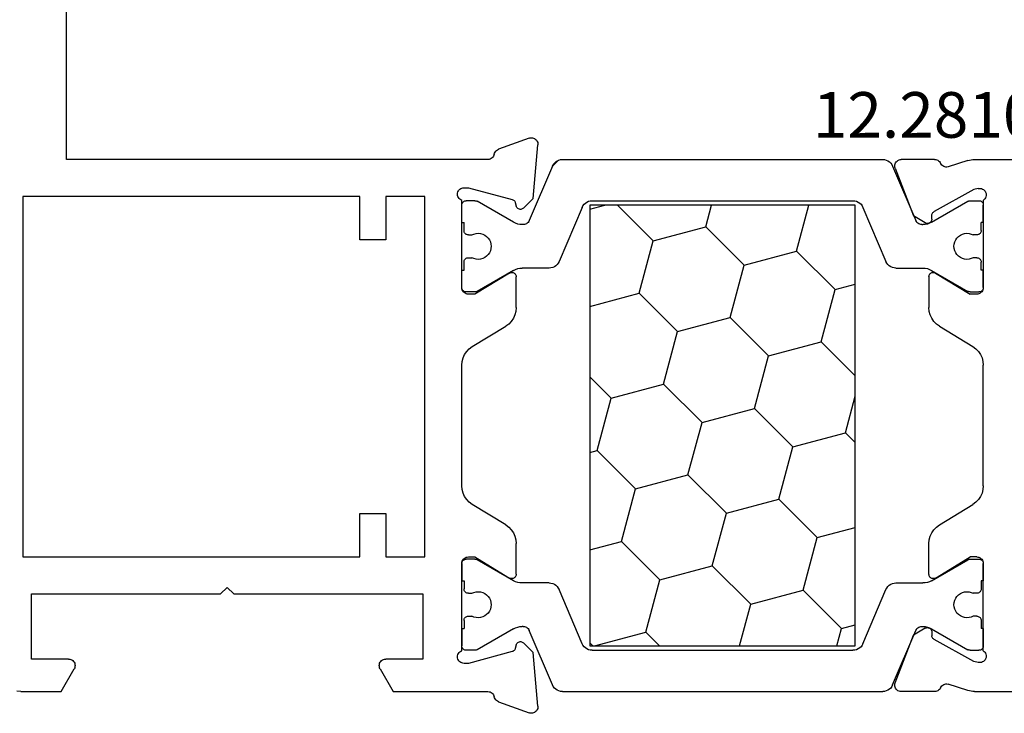
# Model space of a CAD drawing. Units: millimetres. Extents: x 0 to 13491, y -3082 to 2980.
# Drawn here: x 12898 to 12943, y -2520 to -2488 of the extents above; entities that cross this region are included whole.
import ezdxf
from ezdxf.enums import TextEntityAlignment as Align

# ---------------------------------------------------------------- set-up
doc = ezdxf.new("R2010")
doc.units = ezdxf.units.MM
doc.layers.add('CrossSectionsProfils', color=7, linetype='Continuous')
doc.layers.add('CrossSectionsTexts', color=3, linetype='Continuous')
doc.styles.get("Standard").update_dxf_attribs({"font": 'complex.shx', "height": 60})

# ---------------------------------------------------------------- blocks, each defined once
blk = doc.blocks.new('12_28108_X_TEXT_4', base_point=(0, -2520))
at = {"layer": 'CrossSectionsTexts'}
blk.add_text('12.28108.X', height=2.1, dxfattribs=at).set_placement((-63, -2493.500015), align=Align.CENTER)
blk = doc.blocks.new('12_28108_X', base_point=(302.735, 1035.175))
at = {"layer": 'CrossSectionsProfils'}
for p, q in [((407.274, 1060.675), (407.274, 1078.875)), ((385.583, 1061.448), (385.575, 1061.399)), ((385.575, 1061.399), (385.575, 1061.349)), ((385.792, 1058.875), (385.575, 1061.349)), ((385.6, 1061.496), (385.583, 1061.448)), ((385.624, 1061.54), (385.6, 1061.496)), ((385.655, 1061.579), (385.624, 1061.54)), ((385.692, 1061.613), (385.655, 1061.579)), ((385.734, 1061.64), (385.692, 1061.613)), ((385.78, 1061.66), (385.734, 1061.64)), ((385.829, 1061.672), (385.78, 1061.66)), ((385.879, 1061.675), (385.829, 1061.672)), ((385.929, 1061.67), (385.879, 1061.675)), ((385.977, 1061.657), (385.929, 1061.67)), ((385.977, 1061.657), (387.388, 1061.143)), ((387.434, 1061.122), (387.388, 1061.143)), ((387.477, 1061.092), (387.434, 1061.122)), ((387.513, 1061.056), (387.477, 1061.092)), ((387.543, 1061.014), (387.513, 1061.056)), ((387.566, 1060.968), (387.543, 1061.014)), ((387.58, 1060.918), (387.566, 1060.968)), ((387.58, 1060.918), (387.594, 1060.869)), ((365.475, 1060.675), (353.274, 1060.675)), ((365.554, 1060.672), (365.475, 1060.675)), ((365.632, 1060.663), (365.554, 1060.672)), ((365.709, 1060.647), (365.632, 1060.663)), ((365.785, 1060.626), (365.709, 1060.647)), ((365.785, 1060.626), (366.693, 1060.33)), ((366.981, 1060.412), (367.014, 1060.452)), ((367.014, 1060.452), (367.039, 1060.498)), ((367.063, 1060.541), (367.039, 1060.498)), ((367.094, 1060.58), (367.063, 1060.541)), ((367.13, 1060.613), (367.094, 1060.58)), ((367.171, 1060.639), (367.13, 1060.613)), ((367.216, 1060.659), (367.171, 1060.639)), ((367.264, 1060.671), (367.216, 1060.659)), ((367.313, 1060.675), (367.264, 1060.671)), ((367.313, 1060.675), (368.848, 1060.675)), ((368.901, 1060.67), (368.848, 1060.675)), ((368.952, 1060.657), (368.901, 1060.67)), ((369, 1060.634), (368.952, 1060.657)), ((369.043, 1060.603), (369, 1060.634)), ((369.08, 1060.566), (369.043, 1060.603)), ((369.11, 1060.522), (369.08, 1060.566)), ((369.132, 1060.474), (369.11, 1060.522)), ((369.145, 1060.423), (369.132, 1060.474)), ((369.148, 1060.37), (369.145, 1060.423)), ((387.594, 1060.869), (387.616, 1060.822)), ((387.616, 1060.822), (387.646, 1060.78)), ((387.646, 1060.78), (387.683, 1060.744)), ((387.683, 1060.744), (387.726, 1060.714)), ((387.726, 1060.714), (387.773, 1060.693)), ((387.773, 1060.693), (387.823, 1060.679)), ((387.823, 1060.679), (387.874, 1060.675)), ((387.874, 1060.675), (407.274, 1060.675)), ((366.693, 1060.33), (366.745, 1060.322)), ((366.745, 1060.322), (366.797, 1060.322)), ((366.797, 1060.322), (366.848, 1060.332)), ((366.848, 1060.332), (366.897, 1060.351)), ((366.897, 1060.351), (366.942, 1060.378)), ((366.942, 1060.378), (366.981, 1060.412)), ((369.128, 1060.267), (368.279, 1058.08)), ((369.128, 1060.267), (369.143, 1060.317)), ((369.143, 1060.317), (369.148, 1060.37)), ((364.948, 1059.113), (364.94, 1059.062)), ((364.94, 1059.062), (364.941, 1059.009)), ((364.965, 1059.163), (364.948, 1059.113)), ((364.99, 1059.209), (364.965, 1059.163)), ((365.023, 1059.25), (364.99, 1059.209)), ((365.062, 1059.285), (365.023, 1059.25)), ((365.107, 1059.312), (365.062, 1059.285)), ((365.156, 1059.331), (365.107, 1059.312)), ((365.208, 1059.341), (365.156, 1059.331)), ((365.26, 1059.342), (365.208, 1059.341)), ((365.312, 1059.334), (365.26, 1059.342)), ((365.312, 1059.334), (365.506, 1059.285)), ((365.506, 1059.285), (367.336, 1058.272)), ((388.774, 1059.375), (386.754, 1058.834)), ((388.974, 1059.375), (388.774, 1059.375)), ((389.027, 1059.37), (388.974, 1059.375)), ((389.077, 1059.357), (389.027, 1059.37)), ((389.125, 1059.335), (389.077, 1059.357)), ((389.168, 1059.304), (389.125, 1059.335)), ((389.205, 1059.267), (389.168, 1059.304)), ((389.235, 1059.224), (389.205, 1059.267)), ((389.257, 1059.177), (389.235, 1059.224)), ((389.27, 1059.126), (389.257, 1059.177)), ((389.269, 1059.021), (389.274, 1059.073)), ((389.274, 1059.073), (389.27, 1059.126)), ((364.941, 1059.009), (364.952, 1058.958)), ((364.952, 1058.958), (364.971, 1058.909)), ((364.971, 1058.909), (364.998, 1058.864)), ((364.998, 1058.864), (365.033, 1058.825)), ((365.033, 1058.825), (365.074, 1058.792)), ((365.074, 1058.792), (365.074, 1054.775)), ((386.233, 1058.434), (385.792, 1058.875)), ((386.613, 1058.692), (386.567, 1058.523)), ((386.625, 1058.725), (386.613, 1058.692)), ((386.642, 1058.755), (386.625, 1058.725)), ((386.665, 1058.782), (386.642, 1058.755)), ((386.691, 1058.804), (386.665, 1058.782)), ((386.721, 1058.822), (386.691, 1058.804)), ((386.754, 1058.834), (386.721, 1058.822)), ((389.074, 1058.792), (389.122, 1058.814)), ((389.074, 1054.775), (389.074, 1058.792)), ((389.122, 1058.814), (389.165, 1058.844)), ((389.165, 1058.844), (389.203, 1058.88)), ((389.203, 1058.88), (389.233, 1058.923)), ((389.233, 1058.923), (389.256, 1058.971)), ((389.256, 1058.971), (389.269, 1059.021)), ((390.774, 1058.975), (392.574, 1058.975)), ((390.774, 1042.375), (390.774, 1058.975)), ((392.574, 1058.975), (392.574, 1056.975)), ((393.774, 1056.975), (393.774, 1058.975)), ((393.774, 1058.975), (409.274, 1058.975)), ((409.274, 1058.975), (409.274, 1042.375)), ((365.074, 1057.775), (365.074, 1058.575)), ((367.365, 1058.253), (367.336, 1058.272)), ((367.39, 1058.229), (367.365, 1058.253)), ((367.41, 1058.201), (367.39, 1058.229)), ((367.426, 1058.169), (367.41, 1058.201)), ((367.435, 1058.136), (367.426, 1058.169)), ((386.233, 1058.434), (386.26, 1058.411)), ((386.26, 1058.411), (386.29, 1058.394)), ((386.29, 1058.394), (386.323, 1058.382)), ((386.323, 1058.382), (386.357, 1058.376)), ((386.357, 1058.376), (386.392, 1058.376)), ((386.392, 1058.376), (386.426, 1058.382)), ((386.426, 1058.382), (386.459, 1058.394)), ((386.459, 1058.394), (386.489, 1058.411)), ((386.489, 1058.411), (386.516, 1058.434)), ((386.516, 1058.434), (386.538, 1058.46)), ((386.538, 1058.46), (386.556, 1058.491)), ((386.556, 1058.491), (386.567, 1058.523)), ((389.074, 1057.775), (389.074, 1058.575)), ((367.439, 1058.101), (367.435, 1058.136)), ((367.442, 1057.926), (367.439, 1058.101)), ((367.442, 1057.926), (367.446, 1057.891)), ((367.446, 1057.891), (367.455, 1057.858)), ((367.455, 1057.858), (367.471, 1057.827)), ((367.471, 1057.827), (367.491, 1057.798)), ((367.491, 1057.798), (367.516, 1057.774)), ((367.516, 1057.774), (367.545, 1057.755)), ((367.545, 1057.755), (367.577, 1057.741)), ((367.577, 1057.741), (367.611, 1057.732)), ((367.611, 1057.732), (367.646, 1057.73)), ((367.646, 1057.73), (367.68, 1057.733)), ((367.68, 1057.733), (367.714, 1057.743)), ((367.714, 1057.743), (367.745, 1057.758)), ((367.745, 1057.758), (368.279, 1058.08)), ((392.574, 1056.975), (393.774, 1056.975)), ((365.074, 1054.775), (365.074, 1055.575)), ((367.27, 1055.446), (365.674, 1054.475)), ((367.302, 1055.461), (367.27, 1055.446)), ((367.336, 1055.471), (367.302, 1055.461)), ((367.371, 1055.475), (367.336, 1055.471)), ((367.406, 1055.473), (367.371, 1055.475)), ((367.44, 1055.464), (367.406, 1055.473)), ((367.472, 1055.449), (367.44, 1055.464)), ((367.501, 1055.429), (367.472, 1055.449)), ((386.676, 1055.449), (386.647, 1055.429)), ((386.708, 1055.464), (386.676, 1055.449)), ((386.743, 1055.473), (386.708, 1055.464)), ((386.778, 1055.475), (386.743, 1055.473)), ((386.813, 1055.471), (386.778, 1055.475)), ((386.847, 1055.461), (386.813, 1055.471)), ((386.878, 1055.446), (386.847, 1055.461)), ((386.878, 1055.446), (388.474, 1054.475)), ((389.074, 1054.775), (389.074, 1055.575)), ((367.527, 1055.405), (367.501, 1055.429)), ((367.547, 1055.376), (367.527, 1055.405)), ((367.562, 1055.344), (367.547, 1055.376)), ((367.571, 1055.31), (367.562, 1055.344)), ((367.574, 1055.275), (367.571, 1055.31)), ((367.574, 1055.275), (367.574, 1053.852)), ((386.577, 1055.31), (386.574, 1055.275)), ((386.574, 1053.852), (386.574, 1055.275)), ((386.587, 1055.344), (386.577, 1055.31)), ((386.602, 1055.376), (386.587, 1055.344)), ((386.622, 1055.405), (386.602, 1055.376)), ((386.647, 1055.429), (386.622, 1055.405)), ((365.074, 1054.775), (365.077, 1054.74)), ((365.074, 1054.775), (365.079, 1054.723)), ((365.079, 1054.723), (365.092, 1054.672)), ((365.092, 1054.672), (365.114, 1054.625)), ((365.114, 1054.625), (365.144, 1054.582)), ((365.144, 1054.582), (365.181, 1054.545)), ((365.181, 1054.545), (365.224, 1054.515)), ((388.924, 1054.515), (388.967, 1054.545)), ((388.967, 1054.545), (389.004, 1054.582)), ((389.004, 1054.582), (389.034, 1054.625)), ((389.034, 1054.625), (389.056, 1054.672)), ((389.056, 1054.672), (389.07, 1054.723)), ((389.07, 1054.723), (389.074, 1054.775)), ((389.071, 1054.74), (389.074, 1054.775)), ((365.224, 1054.515), (365.272, 1054.493)), ((365.272, 1054.493), (365.322, 1054.48)), ((365.322, 1054.48), (365.374, 1054.475)), ((365.374, 1054.475), (365.674, 1054.475)), ((388.474, 1054.475), (388.774, 1054.475)), ((388.774, 1054.475), (388.826, 1054.48)), ((388.826, 1054.48), (388.877, 1054.493)), ((388.877, 1054.493), (388.924, 1054.515)), ((367.517, 1053.517), (367.56, 1053.682)), ((367.56, 1053.682), (367.574, 1053.852)), ((386.574, 1053.852), (386.589, 1053.682)), ((386.589, 1053.682), (386.632, 1053.517)), ((367.232, 1053.098), (367.35, 1053.221)), ((367.35, 1053.221), (367.446, 1053.362)), ((367.446, 1053.362), (367.517, 1053.517)), ((386.632, 1053.517), (386.703, 1053.362)), ((386.703, 1053.362), (386.799, 1053.221)), ((386.799, 1053.221), (386.917, 1053.098)), ((367.094, 1052.998), (365.555, 1052.061)), ((367.094, 1052.998), (367.232, 1053.098)), ((386.917, 1053.098), (387.055, 1052.998)), ((388.594, 1052.061), (387.055, 1052.998)), ((365.299, 1051.838), (365.203, 1051.697)), ((365.417, 1051.961), (365.299, 1051.838)), ((365.555, 1052.061), (365.417, 1051.961)), ((388.732, 1051.961), (388.594, 1052.061)), ((388.85, 1051.838), (388.732, 1051.961)), ((388.946, 1051.697), (388.85, 1051.838)), ((365.089, 1051.377), (365.074, 1051.207)), ((365.132, 1051.542), (365.089, 1051.377)), ((365.203, 1051.697), (365.132, 1051.542)), ((389.017, 1051.542), (388.946, 1051.697)), ((389.06, 1051.377), (389.017, 1051.542)), ((389.074, 1051.207), (389.06, 1051.377)), ((365.074, 1045.643), (365.074, 1051.207)), ((389.074, 1045.643), (389.074, 1051.207)), ((365.074, 1045.643), (365.089, 1045.473)), ((365.089, 1045.473), (365.132, 1045.308)), ((389.017, 1045.308), (389.06, 1045.473)), ((389.06, 1045.473), (389.074, 1045.643)), ((365.132, 1045.308), (365.203, 1045.153)), ((365.203, 1045.153), (365.299, 1045.012)), ((365.299, 1045.012), (365.417, 1044.89)), ((388.732, 1044.89), (388.85, 1045.012)), ((388.85, 1045.012), (388.946, 1045.153)), ((388.946, 1045.153), (389.017, 1045.308)), ((365.417, 1044.89), (365.555, 1044.789)), ((367.094, 1043.852), (365.555, 1044.789)), ((387.055, 1043.852), (388.594, 1044.789)), ((388.594, 1044.789), (388.732, 1044.89)), ((393.774, 1044.375), (392.574, 1044.375)), ((392.574, 1044.375), (392.574, 1042.375)), ((393.774, 1042.375), (393.774, 1044.375)), ((367.232, 1043.752), (367.094, 1043.852)), ((367.35, 1043.629), (367.232, 1043.752)), ((386.917, 1043.752), (386.799, 1043.629)), ((387.055, 1043.852), (386.917, 1043.752)), ((367.446, 1043.488), (367.35, 1043.629)), ((367.517, 1043.333), (367.446, 1043.488)), ((367.56, 1043.168), (367.517, 1043.333)), ((386.632, 1043.333), (386.589, 1043.168)), ((386.703, 1043.488), (386.632, 1043.333)), ((386.799, 1043.629), (386.703, 1043.488)), ((367.574, 1042.998), (367.56, 1043.168)), ((367.574, 1041.575), (367.574, 1042.998)), ((386.589, 1043.168), (386.574, 1042.998)), ((386.574, 1041.575), (386.574, 1042.998)), ((365.181, 1042.305), (365.144, 1042.268)), ((365.224, 1042.335), (365.181, 1042.305)), ((365.272, 1042.357), (365.224, 1042.335)), ((365.322, 1042.37), (365.272, 1042.357)), ((365.374, 1042.375), (365.322, 1042.37)), ((365.374, 1042.375), (365.674, 1042.375)), ((367.27, 1041.404), (365.674, 1042.375)), ((388.474, 1042.375), (386.878, 1041.404)), ((388.774, 1042.375), (388.474, 1042.375)), ((388.826, 1042.37), (388.774, 1042.375)), ((388.877, 1042.357), (388.826, 1042.37)), ((388.924, 1042.335), (388.877, 1042.357)), ((388.967, 1042.305), (388.924, 1042.335)), ((389.004, 1042.268), (388.967, 1042.305)), ((392.574, 1042.375), (390.774, 1042.375)), ((409.274, 1042.375), (393.774, 1042.375)), ((365.079, 1042.127), (365.074, 1042.075)), ((365.077, 1042.11), (365.074, 1042.075)), ((365.074, 1038.058), (365.074, 1042.075)), ((365.074, 1042.075), (365.074, 1041.275)), ((365.092, 1042.178), (365.079, 1042.127)), ((365.114, 1042.225), (365.092, 1042.178)), ((365.144, 1042.268), (365.114, 1042.225)), ((389.034, 1042.225), (389.004, 1042.268)), ((389.056, 1042.178), (389.034, 1042.225)), ((389.07, 1042.127), (389.056, 1042.178)), ((389.074, 1042.075), (389.07, 1042.127)), ((389.074, 1038.058), (389.074, 1042.075)), ((389.074, 1042.075), (389.074, 1041.275)), ((367.27, 1041.404), (367.302, 1041.389)), ((367.302, 1041.389), (367.336, 1041.379)), ((367.406, 1041.378), (367.44, 1041.386)), ((367.44, 1041.386), (367.472, 1041.401)), ((367.472, 1041.401), (367.501, 1041.421)), ((367.501, 1041.421), (367.527, 1041.445)), ((367.527, 1041.445), (367.547, 1041.474)), ((367.547, 1041.474), (367.562, 1041.506)), ((367.562, 1041.506), (367.571, 1041.54)), ((367.571, 1041.54), (367.574, 1041.575)), ((386.574, 1041.575), (386.577, 1041.54)), ((386.577, 1041.54), (386.587, 1041.506)), ((386.587, 1041.506), (386.602, 1041.474)), ((386.602, 1041.474), (386.622, 1041.445)), ((386.622, 1041.445), (386.647, 1041.421)), ((386.647, 1041.421), (386.676, 1041.401)), ((386.676, 1041.401), (386.708, 1041.386)), ((386.708, 1041.386), (386.743, 1041.378)), ((386.813, 1041.379), (386.847, 1041.389)), ((386.847, 1041.389), (386.878, 1041.404)), ((367.336, 1041.379), (367.371, 1041.375)), ((367.371, 1041.375), (367.406, 1041.378)), ((386.743, 1041.378), (386.778, 1041.375)), ((386.778, 1041.375), (386.813, 1041.379)), ((399.574, 1040.675), (399.874, 1040.975)), ((400.174, 1040.675), (399.874, 1040.975)), ((399.574, 1040.675), (390.874, 1040.675)), ((390.874, 1040.675), (390.874, 1037.675)), ((408.874, 1040.675), (400.174, 1040.675)), ((408.874, 1037.675), (408.874, 1040.675)), ((367.646, 1039.12), (367.611, 1039.118)), ((367.68, 1039.117), (367.646, 1039.12)), ((365.074, 1039.075), (365.074, 1038.275)), ((367.41, 1038.65), (367.426, 1038.681)), ((367.426, 1038.681), (367.435, 1038.714)), ((367.435, 1038.714), (367.439, 1038.749)), ((367.442, 1038.924), (367.439, 1038.749)), ((367.446, 1038.959), (367.442, 1038.924)), ((367.455, 1038.992), (367.446, 1038.959)), ((367.471, 1039.024), (367.455, 1038.992)), ((367.491, 1039.052), (367.471, 1039.024)), ((367.516, 1039.076), (367.491, 1039.052)), ((367.545, 1039.095), (367.516, 1039.076)), ((367.577, 1039.11), (367.545, 1039.095)), ((367.611, 1039.118), (367.577, 1039.11)), ((367.714, 1039.107), (367.68, 1039.117)), ((367.745, 1039.092), (367.714, 1039.107)), ((367.745, 1039.092), (368.279, 1038.77)), ((369.128, 1036.584), (368.279, 1038.77)), ((389.074, 1039.075), (389.074, 1038.275)), ((365.506, 1037.565), (367.336, 1038.578)), ((367.336, 1038.578), (367.365, 1038.597)), ((367.365, 1038.597), (367.39, 1038.621)), ((367.39, 1038.621), (367.41, 1038.65)), ((385.792, 1037.976), (386.233, 1038.416)), ((386.26, 1038.439), (386.233, 1038.416)), ((386.29, 1038.456), (386.26, 1038.439)), ((386.323, 1038.468), (386.29, 1038.456)), ((386.357, 1038.474), (386.323, 1038.468)), ((386.392, 1038.474), (386.357, 1038.474)), ((386.426, 1038.468), (386.392, 1038.474)), ((386.459, 1038.456), (386.426, 1038.468)), ((386.489, 1038.439), (386.459, 1038.456)), ((386.516, 1038.416), (386.489, 1038.439)), ((386.538, 1038.39), (386.516, 1038.416)), ((386.556, 1038.36), (386.538, 1038.39)), ((386.567, 1038.327), (386.556, 1038.36)), ((386.567, 1038.327), (386.613, 1038.158)), ((364.941, 1037.841), (364.94, 1037.789)), ((364.94, 1037.789), (364.948, 1037.737)), ((364.952, 1037.892), (364.941, 1037.841)), ((364.971, 1037.941), (364.952, 1037.892)), ((364.998, 1037.986), (364.971, 1037.941)), ((365.033, 1038.025), (364.998, 1037.986)), ((365.074, 1038.058), (365.033, 1038.025)), ((385.575, 1035.501), (385.792, 1037.976)), ((386.613, 1038.158), (386.625, 1038.125)), ((386.625, 1038.125), (386.642, 1038.095)), ((386.642, 1038.095), (386.665, 1038.068)), ((386.665, 1038.068), (386.691, 1038.046)), ((386.691, 1038.046), (386.721, 1038.028)), ((386.721, 1038.028), (386.754, 1038.016)), ((386.754, 1038.016), (388.774, 1037.475)), ((389.122, 1038.036), (389.074, 1038.058)), ((389.165, 1038.006), (389.122, 1038.036)), ((389.203, 1037.97), (389.165, 1038.006)), ((389.233, 1037.927), (389.203, 1037.97)), ((389.256, 1037.879), (389.233, 1037.927)), ((389.269, 1037.829), (389.256, 1037.879)), ((389.274, 1037.777), (389.269, 1037.829)), ((389.27, 1037.724), (389.274, 1037.777)), ((364.948, 1037.737), (364.965, 1037.687)), ((364.965, 1037.687), (364.99, 1037.641)), ((364.99, 1037.641), (365.023, 1037.6)), ((365.023, 1037.6), (365.062, 1037.565)), ((365.062, 1037.565), (365.107, 1037.538)), ((365.107, 1037.538), (365.156, 1037.519)), ((365.156, 1037.519), (365.208, 1037.509)), ((365.208, 1037.509), (365.26, 1037.508)), ((365.26, 1037.508), (365.312, 1037.516)), ((365.312, 1037.516), (365.506, 1037.565)), ((388.774, 1037.475), (388.974, 1037.475)), ((388.974, 1037.475), (389.027, 1037.48)), ((389.027, 1037.48), (389.077, 1037.493)), ((389.077, 1037.493), (389.125, 1037.515)), ((389.125, 1037.515), (389.168, 1037.546)), ((389.168, 1037.546), (389.205, 1037.583)), ((389.205, 1037.583), (389.235, 1037.626)), ((389.235, 1037.626), (389.257, 1037.674)), ((389.257, 1037.674), (389.27, 1037.724)), ((390.874, 1037.675), (392.574, 1037.675)), ((392.626, 1037.67), (392.574, 1037.675)), ((392.677, 1037.657), (392.626, 1037.67)), ((392.724, 1037.635), (392.677, 1037.657)), ((392.767, 1037.605), (392.724, 1037.635)), ((392.804, 1037.568), (392.767, 1037.605)), ((392.834, 1037.525), (392.804, 1037.568)), ((392.856, 1037.478), (392.834, 1037.525)), ((392.87, 1037.427), (392.856, 1037.478)), ((392.856, 1037.272), (392.87, 1037.323)), ((392.874, 1037.375), (392.87, 1037.427)), ((392.87, 1037.323), (392.874, 1037.375)), ((406.879, 1037.427), (406.874, 1037.375)), ((406.874, 1037.375), (406.879, 1037.323)), ((406.892, 1037.478), (406.879, 1037.427)), ((406.879, 1037.323), (406.892, 1037.272)), ((406.914, 1037.525), (406.892, 1037.478)), ((406.944, 1037.568), (406.914, 1037.525)), ((406.981, 1037.605), (406.944, 1037.568)), ((407.024, 1037.635), (406.981, 1037.605)), ((407.072, 1037.657), (407.024, 1037.635)), ((407.122, 1037.67), (407.072, 1037.657)), ((407.174, 1037.675), (407.122, 1037.67)), ((407.174, 1037.675), (408.874, 1037.675)), ((392.834, 1037.225), (392.228, 1036.175)), ((392.834, 1037.225), (392.856, 1037.272)), ((406.892, 1037.272), (406.914, 1037.225)), ((407.521, 1036.175), (406.914, 1037.225)), ((365.785, 1036.224), (366.693, 1036.52)), ((366.745, 1036.529), (366.693, 1036.52)), ((366.797, 1036.528), (366.745, 1036.529)), ((366.848, 1036.518), (366.797, 1036.528)), ((366.897, 1036.499), (366.848, 1036.518)), ((366.942, 1036.472), (366.897, 1036.499)), ((366.981, 1036.438), (366.942, 1036.472)), ((367.014, 1036.398), (366.981, 1036.438)), ((369.143, 1036.533), (369.128, 1036.584)), ((369.132, 1036.376), (369.145, 1036.427)), ((369.148, 1036.48), (369.143, 1036.533)), ((369.145, 1036.427), (369.148, 1036.48)), ((365.475, 1036.175), (361.921, 1036.175)), ((365.475, 1036.175), (365.554, 1036.178)), ((365.554, 1036.178), (365.632, 1036.187)), ((365.632, 1036.187), (365.709, 1036.203)), ((365.709, 1036.203), (365.785, 1036.224)), ((367.039, 1036.352), (367.014, 1036.398)), ((367.039, 1036.352), (367.063, 1036.309)), ((367.063, 1036.309), (367.094, 1036.271)), ((367.094, 1036.271), (367.13, 1036.237)), ((367.13, 1036.237), (367.171, 1036.211)), ((367.171, 1036.211), (367.216, 1036.191)), ((367.216, 1036.191), (367.264, 1036.179)), ((367.264, 1036.179), (367.313, 1036.175)), ((367.313, 1036.175), (368.848, 1036.175)), ((368.848, 1036.175), (368.901, 1036.18)), ((368.901, 1036.18), (368.952, 1036.194)), ((368.952, 1036.194), (369, 1036.216)), ((369, 1036.216), (369.043, 1036.247)), ((369.043, 1036.247), (369.08, 1036.284)), ((369.08, 1036.284), (369.11, 1036.328)), ((369.11, 1036.328), (369.132, 1036.376)), ((387.594, 1035.982), (387.58, 1035.932)), ((387.616, 1036.028), (387.594, 1035.982)), ((387.646, 1036.07), (387.616, 1036.028)), ((387.683, 1036.106), (387.646, 1036.07)), ((387.726, 1036.136), (387.683, 1036.106)), ((387.773, 1036.157), (387.726, 1036.136)), ((387.823, 1036.171), (387.773, 1036.157)), ((387.874, 1036.175), (387.823, 1036.171)), ((392.228, 1036.175), (387.874, 1036.175)), ((409.374, 1036.175), (407.521, 1036.175)), ((409.374, 1036.175), (409.548, 1036.19)), ((385.575, 1035.501), (385.575, 1035.451)), ((387.388, 1035.707), (385.977, 1035.193)), ((387.388, 1035.707), (387.434, 1035.728)), ((387.434, 1035.728), (387.477, 1035.758)), ((387.477, 1035.758), (387.513, 1035.794)), ((387.513, 1035.794), (387.543, 1035.836)), ((387.543, 1035.836), (387.566, 1035.882)), ((387.566, 1035.882), (387.58, 1035.932)), ((385.575, 1035.451), (385.583, 1035.402)), ((385.583, 1035.402), (385.6, 1035.354)), ((385.6, 1035.354), (385.624, 1035.31)), ((385.624, 1035.31), (385.655, 1035.271)), ((385.655, 1035.271), (385.692, 1035.237)), ((385.692, 1035.237), (385.734, 1035.21)), ((385.734, 1035.21), (385.78, 1035.19)), ((385.78, 1035.19), (385.829, 1035.179)), ((385.829, 1035.179), (385.879, 1035.175)), ((385.879, 1035.175), (385.929, 1035.18)), ((385.929, 1035.18), (385.977, 1035.193))]:
    blk.add_line(p, q, dxfattribs=at)
at = {"layer": 'CrossSectionsProfils', "color": 1}
for p, q in [((369.284, 1060.444), (369.245, 1060.37)), ((369.334, 1060.511), (369.284, 1060.444)), ((369.395, 1060.568), (369.334, 1060.511)), ((369.465, 1060.614), (369.395, 1060.568)), ((369.541, 1060.647), (369.465, 1060.614)), ((369.622, 1060.668), (369.541, 1060.647)), ((369.705, 1060.675), (369.622, 1060.668)), ((384.443, 1060.675), (369.705, 1060.675)), ((384.526, 1060.668), (384.443, 1060.675)), ((384.607, 1060.647), (384.526, 1060.668)), ((384.684, 1060.614), (384.607, 1060.647)), ((384.907, 1060.362), (384.631, 1060.639)), ((384.753, 1060.568), (384.684, 1060.614)), ((384.814, 1060.511), (384.753, 1060.568)), ((384.865, 1060.444), (384.814, 1060.511)), ((384.904, 1060.37), (384.865, 1060.444)), ((369.245, 1060.37), (368.178, 1057.858)), ((384.904, 1060.37), (385.97, 1057.858)), ((365.077, 1058.61), (365.074, 1058.575)), ((365.086, 1058.643), (365.077, 1058.61)), ((365.101, 1058.675), (365.086, 1058.643)), ((365.121, 1058.704), (365.101, 1058.675)), ((365.146, 1058.728), (365.121, 1058.704)), ((365.174, 1058.748), (365.146, 1058.728)), ((365.206, 1058.763), (365.174, 1058.748)), ((365.24, 1058.772), (365.206, 1058.763)), ((365.274, 1058.775), (365.24, 1058.772)), ((365.681, 1058.775), (365.274, 1058.775)), ((365.707, 1058.773), (365.681, 1058.775)), ((365.732, 1058.768), (365.707, 1058.773)), ((365.757, 1058.76), (365.732, 1058.768)), ((365.781, 1058.748), (365.757, 1058.76)), ((367.454, 1057.782), (365.781, 1058.748)), ((370.701, 1058.611), (370.65, 1058.544)), ((370.762, 1058.668), (370.701, 1058.611)), ((370.831, 1058.714), (370.762, 1058.668)), ((370.907, 1058.747), (370.831, 1058.714)), ((370.988, 1058.768), (370.907, 1058.747)), ((371.071, 1058.775), (370.988, 1058.768)), ((383.077, 1058.775), (371.071, 1058.775)), ((383.16, 1058.768), (383.077, 1058.775)), ((383.241, 1058.747), (383.16, 1058.768)), ((383.317, 1058.714), (383.241, 1058.747)), ((383.387, 1058.668), (383.317, 1058.714)), ((383.448, 1058.611), (383.387, 1058.668)), ((383.498, 1058.544), (383.448, 1058.611)), ((386.695, 1057.782), (388.368, 1058.748)), ((388.391, 1058.76), (388.368, 1058.748)), ((388.416, 1058.768), (388.391, 1058.76)), ((388.442, 1058.773), (388.416, 1058.768)), ((388.468, 1058.775), (388.442, 1058.773)), ((388.468, 1058.775), (388.874, 1058.775)), ((388.909, 1058.772), (388.874, 1058.775)), ((388.943, 1058.763), (388.909, 1058.772)), ((388.974, 1058.748), (388.943, 1058.763)), ((389.003, 1058.728), (388.974, 1058.748)), ((389.027, 1058.704), (389.003, 1058.728)), ((389.048, 1058.675), (389.027, 1058.704)), ((389.062, 1058.643), (389.048, 1058.675)), ((389.071, 1058.61), (389.062, 1058.643)), ((389.074, 1058.575), (389.071, 1058.61)), ((370.611, 1058.47), (369.554, 1055.98)), ((370.65, 1058.544), (370.611, 1058.47)), ((370.971, 1058.575), (383.177, 1058.575)), ((370.971, 1038.275), (370.971, 1058.575)), ((373.664, 1056.459), (373.097, 1058.575)), ((377.847, 1057.58), (377.58, 1058.575)), ((380.261, 1056.933), (381.903, 1058.575)), ((383.177, 1058.393), (382.499, 1058.575)), ((383.177, 1058.575), (383.177, 1038.275)), ((383.537, 1058.47), (383.498, 1058.544)), ((383.537, 1058.47), (384.595, 1055.98)), ((365.074, 1057.775), (365.174, 1057.775)), ((365.174, 1057.4), (365.174, 1057.775)), ((367.454, 1057.782), (367.548, 1057.736)), ((367.548, 1057.736), (367.647, 1057.702)), ((367.647, 1057.702), (367.749, 1057.682)), ((368.001, 1057.692), (368.046, 1057.712)), ((368.046, 1057.712), (368.088, 1057.74)), ((368.088, 1057.74), (368.125, 1057.774)), ((368.125, 1057.774), (368.155, 1057.814)), ((368.155, 1057.814), (368.178, 1057.858)), ((385.97, 1057.858), (385.993, 1057.814)), ((385.993, 1057.814), (386.024, 1057.774)), ((386.024, 1057.774), (386.06, 1057.74)), ((386.06, 1057.74), (386.102, 1057.712)), ((386.102, 1057.712), (386.148, 1057.692)), ((386.399, 1057.682), (386.502, 1057.702)), ((386.502, 1057.702), (386.601, 1057.736)), ((386.601, 1057.736), (386.695, 1057.782)), ((389.074, 1057.775), (388.974, 1057.775)), ((388.974, 1057.4), (388.974, 1057.775)), ((365.174, 1057.4), (365.177, 1057.365)), ((365.177, 1057.365), (365.186, 1057.332)), ((365.186, 1057.332), (365.201, 1057.3)), ((365.201, 1057.3), (365.221, 1057.271)), ((365.221, 1057.271), (365.246, 1057.247)), ((365.246, 1057.247), (365.274, 1057.227)), ((365.729, 1057.267), (365.629, 1057.242)), ((365.832, 1057.275), (365.729, 1057.267)), ((365.936, 1057.265), (365.832, 1057.275)), ((366.035, 1057.237), (365.936, 1057.265)), ((367.749, 1057.682), (367.854, 1057.675)), ((367.902, 1057.675), (367.854, 1057.675)), ((367.902, 1057.675), (367.952, 1057.679)), ((367.952, 1057.679), (368.001, 1057.692)), ((376.079, 1055.812), (377.847, 1057.58)), ((380.261, 1056.933), (377.847, 1057.58)), ((386.148, 1057.692), (386.196, 1057.679)), ((386.196, 1057.679), (386.246, 1057.675)), ((386.246, 1057.675), (386.295, 1057.675)), ((386.295, 1057.675), (386.399, 1057.682)), ((388.213, 1057.265), (388.113, 1057.237)), ((388.316, 1057.275), (388.213, 1057.265)), ((388.419, 1057.267), (388.316, 1057.275)), ((388.52, 1057.242), (388.419, 1057.267)), ((388.874, 1057.227), (388.903, 1057.247)), ((388.903, 1057.247), (388.928, 1057.271)), ((388.928, 1057.271), (388.947, 1057.3)), ((388.947, 1057.3), (388.962, 1057.332)), ((388.962, 1057.332), (388.971, 1057.365)), ((388.971, 1057.365), (388.974, 1057.4)), ((365.274, 1057.227), (365.306, 1057.212)), ((365.306, 1057.212), (365.34, 1057.203)), ((365.34, 1057.203), (365.374, 1057.2)), ((365.374, 1057.2), (365.534, 1057.2)), ((365.629, 1057.242), (365.534, 1057.2)), ((366.129, 1057.192), (366.035, 1057.237)), ((366.213, 1057.132), (366.129, 1057.192)), ((366.286, 1057.058), (366.213, 1057.132)), ((366.345, 1056.973), (366.286, 1057.058)), ((366.389, 1056.879), (366.345, 1056.973)), ((366.415, 1056.778), (366.389, 1056.879)), ((380.909, 1054.518), (380.261, 1056.933)), ((387.76, 1056.879), (387.733, 1056.778)), ((387.803, 1056.973), (387.76, 1056.879)), ((387.862, 1057.058), (387.803, 1056.973)), ((387.935, 1057.132), (387.862, 1057.058)), ((388.02, 1057.192), (387.935, 1057.132)), ((388.113, 1057.237), (388.02, 1057.192)), ((388.615, 1057.2), (388.52, 1057.242)), ((388.774, 1057.2), (388.615, 1057.2)), ((388.774, 1057.2), (388.809, 1057.203)), ((388.809, 1057.203), (388.843, 1057.212)), ((388.843, 1057.212), (388.874, 1057.227)), ((366.286, 1056.292), (366.345, 1056.377)), ((366.345, 1056.377), (366.389, 1056.472)), ((366.389, 1056.472), (366.415, 1056.572)), ((366.424, 1056.675), (366.415, 1056.778)), ((366.415, 1056.572), (366.424, 1056.675)), ((371.896, 1054.692), (373.664, 1056.459)), ((376.079, 1055.812), (373.664, 1056.459)), ((387.733, 1056.778), (387.724, 1056.675)), ((387.724, 1056.675), (387.733, 1056.572)), ((387.733, 1056.572), (387.76, 1056.472)), ((387.76, 1056.472), (387.803, 1056.377)), ((387.803, 1056.377), (387.862, 1056.292)), ((365.177, 1055.985), (365.174, 1055.95)), ((365.174, 1055.575), (365.174, 1055.95)), ((365.186, 1056.018), (365.177, 1055.985)), ((365.201, 1056.05), (365.186, 1056.018)), ((365.221, 1056.079), (365.201, 1056.05)), ((365.246, 1056.103), (365.221, 1056.079)), ((365.274, 1056.123), (365.246, 1056.103)), ((365.306, 1056.138), (365.274, 1056.123)), ((365.34, 1056.147), (365.306, 1056.138)), ((365.374, 1056.15), (365.34, 1056.147)), ((365.374, 1056.15), (365.534, 1056.15)), ((365.534, 1056.15), (365.629, 1056.108)), ((365.629, 1056.108), (365.729, 1056.083)), ((365.729, 1056.083), (365.832, 1056.075)), ((365.832, 1056.075), (365.936, 1056.085)), ((365.936, 1056.085), (366.035, 1056.113)), ((366.035, 1056.113), (366.129, 1056.158)), ((366.129, 1056.158), (366.213, 1056.218)), ((366.213, 1056.218), (366.286, 1056.292)), ((369.464, 1055.84), (369.515, 1055.906)), ((369.515, 1055.906), (369.554, 1055.98)), ((384.595, 1055.98), (384.634, 1055.906)), ((384.634, 1055.906), (384.684, 1055.84)), ((387.862, 1056.292), (387.935, 1056.218)), ((387.935, 1056.218), (388.02, 1056.158)), ((388.02, 1056.158), (388.113, 1056.113)), ((388.113, 1056.113), (388.213, 1056.085)), ((388.213, 1056.085), (388.316, 1056.075)), ((388.316, 1056.075), (388.419, 1056.083)), ((388.419, 1056.083), (388.52, 1056.108)), ((388.52, 1056.108), (388.615, 1056.15)), ((388.774, 1056.15), (388.615, 1056.15)), ((388.809, 1056.147), (388.774, 1056.15)), ((388.843, 1056.138), (388.809, 1056.147)), ((388.874, 1056.123), (388.843, 1056.138)), ((388.903, 1056.103), (388.874, 1056.123)), ((388.928, 1056.079), (388.903, 1056.103)), ((388.947, 1056.05), (388.928, 1056.079)), ((388.962, 1056.018), (388.947, 1056.05)), ((388.971, 1055.985), (388.962, 1056.018)), ((388.974, 1055.95), (388.971, 1055.985)), ((388.974, 1055.575), (388.974, 1055.95)), ((365.074, 1055.575), (365.174, 1055.575)), ((367.454, 1055.568), (365.781, 1054.602)), ((367.548, 1055.614), (367.454, 1055.568)), ((367.647, 1055.648), (367.548, 1055.614)), ((367.749, 1055.668), (367.647, 1055.648)), ((367.854, 1055.675), (367.749, 1055.668)), ((369.094, 1055.675), (367.854, 1055.675)), ((369.094, 1055.675), (369.177, 1055.682)), ((369.177, 1055.682), (369.258, 1055.703)), ((369.258, 1055.703), (369.334, 1055.737)), ((369.334, 1055.737), (369.403, 1055.783)), ((369.403, 1055.783), (369.464, 1055.84)), ((376.726, 1053.398), (376.079, 1055.812)), ((384.684, 1055.84), (384.745, 1055.783)), ((384.745, 1055.783), (384.815, 1055.737)), ((384.815, 1055.737), (384.891, 1055.703)), ((384.891, 1055.703), (384.972, 1055.682)), ((384.972, 1055.682), (385.055, 1055.675)), ((385.055, 1055.675), (386.295, 1055.675)), ((386.399, 1055.668), (386.295, 1055.675)), ((386.502, 1055.648), (386.399, 1055.668)), ((386.601, 1055.614), (386.502, 1055.648)), ((386.695, 1055.568), (386.601, 1055.614)), ((386.695, 1055.568), (388.368, 1054.602)), ((389.074, 1055.575), (388.974, 1055.575)), ((365.077, 1054.74), (365.086, 1054.707)), ((365.086, 1054.707), (365.101, 1054.675)), ((365.101, 1054.675), (365.121, 1054.646)), ((365.121, 1054.646), (365.146, 1054.622)), ((365.146, 1054.622), (365.174, 1054.602)), ((365.174, 1054.602), (365.206, 1054.587)), ((365.206, 1054.587), (365.24, 1054.578)), ((365.24, 1054.578), (365.274, 1054.575)), ((365.681, 1054.575), (365.274, 1054.575)), ((365.681, 1054.575), (365.707, 1054.577)), ((365.707, 1054.577), (365.732, 1054.582)), ((365.732, 1054.582), (365.757, 1054.59)), ((365.757, 1054.59), (365.781, 1054.602)), ((371.896, 1054.692), (370.971, 1054.939)), ((372.543, 1052.277), (371.896, 1054.692)), ((388.368, 1054.602), (388.391, 1054.59)), ((388.391, 1054.59), (388.416, 1054.582)), ((388.416, 1054.582), (388.442, 1054.577)), ((388.442, 1054.577), (388.468, 1054.575)), ((388.468, 1054.575), (388.874, 1054.575)), ((388.874, 1054.575), (388.909, 1054.578)), ((388.909, 1054.578), (388.943, 1054.587)), ((388.943, 1054.587), (388.974, 1054.602)), ((388.974, 1054.602), (389.003, 1054.622)), ((389.003, 1054.622), (389.027, 1054.646)), ((389.027, 1054.646), (389.048, 1054.675)), ((389.048, 1054.675), (389.062, 1054.707)), ((389.062, 1054.707), (389.071, 1054.74)), ((379.141, 1052.75), (380.909, 1054.518)), ((383.177, 1053.91), (380.909, 1054.518)), ((374.958, 1051.63), (376.726, 1053.398)), ((379.141, 1052.75), (376.726, 1053.398)), ((379.788, 1050.336), (379.141, 1052.75)), ((370.971, 1050.705), (372.543, 1052.277)), ((374.958, 1051.63), (372.543, 1052.277)), ((375.605, 1049.215), (374.958, 1051.63)), ((382.203, 1049.689), (383.177, 1050.663)), ((378.02, 1048.568), (379.788, 1050.336)), ((382.203, 1049.689), (379.788, 1050.336)), ((371.423, 1048.094), (370.971, 1049.778)), ((382.85, 1047.274), (382.203, 1049.689)), ((373.837, 1047.447), (375.605, 1049.215)), ((378.02, 1048.568), (375.605, 1049.215)), ((378.667, 1046.153), (378.02, 1048.568)), ((370.971, 1047.643), (371.423, 1048.094)), ((373.837, 1047.447), (371.423, 1048.094)), ((374.485, 1045.032), (373.837, 1047.447)), ((381.082, 1045.506), (382.85, 1047.274)), ((383.177, 1047.186), (382.85, 1047.274)), ((376.899, 1044.385), (378.667, 1046.153)), ((381.082, 1045.506), (378.667, 1046.153)), ((381.729, 1043.091), (381.082, 1045.506)), ((372.717, 1043.265), (374.485, 1045.032)), ((376.899, 1044.385), (374.485, 1045.032)), ((377.546, 1041.97), (376.899, 1044.385)), ((372.717, 1043.265), (370.971, 1043.732)), ((373.364, 1040.85), (372.717, 1043.265)), ((379.961, 1041.323), (381.729, 1043.091)), ((383.177, 1042.703), (381.729, 1043.091)), ((365.086, 1042.143), (365.077, 1042.11)), ((365.101, 1042.175), (365.086, 1042.143)), ((365.121, 1042.204), (365.101, 1042.175)), ((365.146, 1042.228), (365.121, 1042.204)), ((365.174, 1042.248), (365.146, 1042.228)), ((365.206, 1042.263), (365.174, 1042.248)), ((365.24, 1042.272), (365.206, 1042.263)), ((365.274, 1042.275), (365.24, 1042.272)), ((365.681, 1042.275), (365.274, 1042.275)), ((365.707, 1042.273), (365.681, 1042.275)), ((365.732, 1042.268), (365.707, 1042.273)), ((365.757, 1042.26), (365.732, 1042.268)), ((365.781, 1042.248), (365.757, 1042.26)), ((367.454, 1041.282), (365.781, 1042.248)), ((375.779, 1040.203), (377.546, 1041.97)), ((379.961, 1041.323), (377.546, 1041.97)), ((386.695, 1041.282), (388.368, 1042.248)), ((388.391, 1042.26), (388.368, 1042.248)), ((388.416, 1042.268), (388.391, 1042.26)), ((388.442, 1042.273), (388.416, 1042.268)), ((388.468, 1042.275), (388.442, 1042.273)), ((388.468, 1042.275), (388.874, 1042.275)), ((388.909, 1042.272), (388.874, 1042.275)), ((388.943, 1042.263), (388.909, 1042.272)), ((388.974, 1042.248), (388.943, 1042.263)), ((389.003, 1042.228), (388.974, 1042.248)), ((389.027, 1042.204), (389.003, 1042.228)), ((389.048, 1042.175), (389.027, 1042.204)), ((389.062, 1042.143), (389.048, 1042.175)), ((389.071, 1042.11), (389.062, 1042.143)), ((389.074, 1042.075), (389.071, 1042.11)), ((365.074, 1041.275), (365.174, 1041.275)), ((365.174, 1041.275), (365.174, 1040.9)), ((367.454, 1041.282), (367.548, 1041.236)), ((367.548, 1041.236), (367.647, 1041.202)), ((367.647, 1041.202), (367.749, 1041.182)), ((367.749, 1041.182), (367.854, 1041.175)), ((369.094, 1041.175), (367.854, 1041.175)), ((369.177, 1041.168), (369.094, 1041.175)), ((369.258, 1041.147), (369.177, 1041.168)), ((369.334, 1041.114), (369.258, 1041.147)), ((369.403, 1041.068), (369.334, 1041.114)), ((369.464, 1041.011), (369.403, 1041.068)), ((369.515, 1040.944), (369.464, 1041.011)), ((369.554, 1040.87), (369.515, 1040.944)), ((380.608, 1038.909), (379.961, 1041.323)), ((384.634, 1040.944), (384.595, 1040.87)), ((384.684, 1041.011), (384.634, 1040.944)), ((384.745, 1041.068), (384.684, 1041.011)), ((384.815, 1041.114), (384.745, 1041.068)), ((384.891, 1041.147), (384.815, 1041.114)), ((384.972, 1041.168), (384.891, 1041.147)), ((385.055, 1041.175), (384.972, 1041.168)), ((385.055, 1041.175), (386.295, 1041.175)), ((386.295, 1041.175), (386.399, 1041.182)), ((386.399, 1041.182), (386.502, 1041.202)), ((386.502, 1041.202), (386.601, 1041.236)), ((386.601, 1041.236), (386.695, 1041.282)), ((388.974, 1041.275), (388.974, 1040.9)), ((389.074, 1041.275), (388.974, 1041.275)), ((365.174, 1040.9), (365.177, 1040.865)), ((365.177, 1040.865), (365.186, 1040.832)), ((365.186, 1040.832), (365.201, 1040.8)), ((365.201, 1040.8), (365.221, 1040.771)), ((365.221, 1040.771), (365.246, 1040.747)), ((365.246, 1040.747), (365.274, 1040.727)), ((365.274, 1040.727), (365.306, 1040.712)), ((365.306, 1040.712), (365.34, 1040.703)), ((365.34, 1040.703), (365.374, 1040.7)), ((365.374, 1040.7), (365.534, 1040.7)), ((365.629, 1040.742), (365.534, 1040.7)), ((365.729, 1040.767), (365.629, 1040.742)), ((365.832, 1040.775), (365.729, 1040.767)), ((365.936, 1040.765), (365.832, 1040.775)), ((366.035, 1040.737), (365.936, 1040.765)), ((366.129, 1040.692), (366.035, 1040.737)), ((366.213, 1040.632), (366.129, 1040.692)), ((366.286, 1040.558), (366.213, 1040.632)), ((366.345, 1040.473), (366.286, 1040.558)), ((370.611, 1038.38), (369.554, 1040.87)), ((371.596, 1039.082), (373.364, 1040.85)), ((375.779, 1040.203), (373.364, 1040.85)), ((383.537, 1038.38), (384.595, 1040.87)), ((387.862, 1040.558), (387.803, 1040.473)), ((387.935, 1040.632), (387.862, 1040.558)), ((388.02, 1040.692), (387.935, 1040.632)), ((388.113, 1040.737), (388.02, 1040.692)), ((388.213, 1040.765), (388.113, 1040.737)), ((388.316, 1040.775), (388.213, 1040.765)), ((388.419, 1040.767), (388.316, 1040.775)), ((388.52, 1040.742), (388.419, 1040.767)), ((388.615, 1040.7), (388.52, 1040.742)), ((388.774, 1040.7), (388.615, 1040.7)), ((388.774, 1040.7), (388.809, 1040.703)), ((388.809, 1040.703), (388.843, 1040.712)), ((388.843, 1040.712), (388.874, 1040.727)), ((388.874, 1040.727), (388.903, 1040.747)), ((388.903, 1040.747), (388.928, 1040.771)), ((388.928, 1040.771), (388.947, 1040.8)), ((388.947, 1040.8), (388.962, 1040.832)), ((388.962, 1040.832), (388.971, 1040.865)), ((388.971, 1040.865), (388.974, 1040.9)), ((366.389, 1040.379), (366.345, 1040.473)), ((366.415, 1040.278), (366.389, 1040.379)), ((366.389, 1039.972), (366.415, 1040.072)), ((366.424, 1040.175), (366.415, 1040.278)), ((366.415, 1040.072), (366.424, 1040.175)), ((376.295, 1038.275), (375.779, 1040.203)), ((387.733, 1040.278), (387.724, 1040.175)), ((387.724, 1040.175), (387.733, 1040.072)), ((387.76, 1040.379), (387.733, 1040.278)), ((387.733, 1040.072), (387.76, 1039.972)), ((387.803, 1040.473), (387.76, 1040.379)), ((365.221, 1039.579), (365.201, 1039.55)), ((365.246, 1039.603), (365.221, 1039.579)), ((365.274, 1039.623), (365.246, 1039.603)), ((365.306, 1039.638), (365.274, 1039.623)), ((365.34, 1039.647), (365.306, 1039.638)), ((365.374, 1039.65), (365.34, 1039.647)), ((365.374, 1039.65), (365.534, 1039.65)), ((365.534, 1039.65), (365.629, 1039.608)), ((365.629, 1039.608), (365.729, 1039.583)), ((365.729, 1039.583), (365.832, 1039.575)), ((365.832, 1039.575), (365.936, 1039.585)), ((365.936, 1039.585), (366.035, 1039.613)), ((366.035, 1039.613), (366.129, 1039.658)), ((366.129, 1039.658), (366.213, 1039.718)), ((366.213, 1039.718), (366.286, 1039.792)), ((366.286, 1039.792), (366.345, 1039.877)), ((366.345, 1039.877), (366.389, 1039.972)), ((387.76, 1039.972), (387.803, 1039.877)), ((387.803, 1039.877), (387.862, 1039.792)), ((387.862, 1039.792), (387.935, 1039.718)), ((387.935, 1039.718), (388.02, 1039.658)), ((388.02, 1039.658), (388.113, 1039.613)), ((388.113, 1039.613), (388.213, 1039.585)), ((388.213, 1039.585), (388.316, 1039.575)), ((388.316, 1039.575), (388.419, 1039.583)), ((388.419, 1039.583), (388.52, 1039.608)), ((388.52, 1039.608), (388.615, 1039.65)), ((388.774, 1039.65), (388.615, 1039.65)), ((388.809, 1039.647), (388.774, 1039.65)), ((388.843, 1039.638), (388.809, 1039.647)), ((388.874, 1039.623), (388.843, 1039.638)), ((388.903, 1039.603), (388.874, 1039.623)), ((388.928, 1039.579), (388.903, 1039.603)), ((388.947, 1039.55), (388.928, 1039.579)), ((365.177, 1039.485), (365.174, 1039.45)), ((365.174, 1039.45), (365.174, 1039.075)), ((365.186, 1039.518), (365.177, 1039.485)), ((365.201, 1039.55), (365.186, 1039.518)), ((367.647, 1039.148), (367.548, 1039.114)), ((367.749, 1039.168), (367.647, 1039.148)), ((367.854, 1039.175), (367.749, 1039.168)), ((367.902, 1039.175), (367.854, 1039.175)), ((367.952, 1039.171), (367.902, 1039.175)), ((368.001, 1039.158), (367.952, 1039.171)), ((368.046, 1039.138), (368.001, 1039.158)), ((368.088, 1039.111), (368.046, 1039.138)), ((371.596, 1039.082), (370.971, 1039.249)), ((386.102, 1039.138), (386.06, 1039.111)), ((386.148, 1039.158), (386.102, 1039.138)), ((386.196, 1039.171), (386.148, 1039.158)), ((386.246, 1039.175), (386.196, 1039.171)), ((386.246, 1039.175), (386.295, 1039.175)), ((386.399, 1039.168), (386.295, 1039.175)), ((386.502, 1039.148), (386.399, 1039.168)), ((386.601, 1039.114), (386.502, 1039.148)), ((388.962, 1039.518), (388.947, 1039.55)), ((388.971, 1039.485), (388.962, 1039.518)), ((388.974, 1039.45), (388.971, 1039.485)), ((388.974, 1039.45), (388.974, 1039.075)), ((365.074, 1039.075), (365.174, 1039.075)), ((367.454, 1039.068), (365.781, 1038.102)), ((367.548, 1039.114), (367.454, 1039.068)), ((368.125, 1039.076), (368.088, 1039.111)), ((368.155, 1039.037), (368.125, 1039.076)), ((368.178, 1038.992), (368.155, 1039.037)), ((369.245, 1036.48), (368.178, 1038.992)), ((371.812, 1038.275), (371.596, 1039.082)), ((379.975, 1038.275), (380.608, 1038.909)), ((382.973, 1038.275), (380.608, 1038.909)), ((384.904, 1036.48), (385.97, 1038.992)), ((385.993, 1039.037), (385.97, 1038.992)), ((386.024, 1039.076), (385.993, 1039.037)), ((386.06, 1039.111), (386.024, 1039.076)), ((386.695, 1039.068), (386.601, 1039.114)), ((386.695, 1039.068), (388.368, 1038.102)), ((389.074, 1039.075), (388.974, 1039.075)), ((365.074, 1038.275), (365.077, 1038.24)), ((365.077, 1038.24), (365.086, 1038.207)), ((370.611, 1038.38), (370.65, 1038.306)), ((370.65, 1038.306), (370.701, 1038.24)), ((370.701, 1038.24), (370.762, 1038.183)), ((383.177, 1038.275), (370.971, 1038.275)), ((383.037, 1038.275), (383.177, 1038.416)), ((383.387, 1038.183), (383.448, 1038.24)), ((383.448, 1038.24), (383.498, 1038.306)), ((383.498, 1038.306), (383.537, 1038.38)), ((389.062, 1038.207), (389.071, 1038.24)), ((389.071, 1038.24), (389.074, 1038.275)), ((365.086, 1038.207), (365.101, 1038.175)), ((365.101, 1038.175), (365.121, 1038.146)), ((365.121, 1038.146), (365.146, 1038.122)), ((365.146, 1038.122), (365.174, 1038.102)), ((365.174, 1038.102), (365.206, 1038.087)), ((365.206, 1038.087), (365.24, 1038.078)), ((365.24, 1038.078), (365.274, 1038.075)), ((365.681, 1038.075), (365.274, 1038.075)), ((365.681, 1038.075), (365.707, 1038.077)), ((365.707, 1038.077), (365.732, 1038.082)), ((365.732, 1038.082), (365.757, 1038.09)), ((365.757, 1038.09), (365.781, 1038.102)), ((370.762, 1038.183), (370.831, 1038.137)), ((370.831, 1038.137), (370.907, 1038.103)), ((370.907, 1038.103), (370.988, 1038.082)), ((370.988, 1038.082), (371.071, 1038.075)), ((383.077, 1038.075), (371.071, 1038.075)), ((383.077, 1038.075), (383.16, 1038.082)), ((383.16, 1038.082), (383.241, 1038.103)), ((383.241, 1038.103), (383.317, 1038.137)), ((383.317, 1038.137), (383.387, 1038.183)), ((388.368, 1038.102), (388.391, 1038.09)), ((388.391, 1038.09), (388.416, 1038.082)), ((388.416, 1038.082), (388.442, 1038.077)), ((388.442, 1038.077), (388.468, 1038.075)), ((388.468, 1038.075), (388.874, 1038.075)), ((388.874, 1038.075), (388.909, 1038.078)), ((388.909, 1038.078), (388.943, 1038.087)), ((388.943, 1038.087), (388.974, 1038.102)), ((388.974, 1038.102), (389.003, 1038.122)), ((389.002, 1038.121), (389.028, 1038.148)), ((389.003, 1038.122), (389.027, 1038.146)), ((389.027, 1038.146), (389.048, 1038.175)), ((389.048, 1038.175), (389.062, 1038.207)), ((369.245, 1036.48), (369.284, 1036.406)), ((369.284, 1036.406), (369.334, 1036.34)), ((384.814, 1036.34), (384.865, 1036.406)), ((384.865, 1036.406), (384.904, 1036.48)), ((369.334, 1036.34), (369.395, 1036.283)), ((369.395, 1036.283), (369.465, 1036.237)), ((369.465, 1036.237), (369.541, 1036.203)), ((369.541, 1036.203), (369.622, 1036.182)), ((369.622, 1036.182), (369.705, 1036.175)), ((384.443, 1036.175), (369.705, 1036.175)), ((384.443, 1036.175), (384.526, 1036.182)), ((384.526, 1036.182), (384.607, 1036.203)), ((384.607, 1036.203), (384.684, 1036.237)), ((384.684, 1036.237), (384.753, 1036.283)), ((384.753, 1036.283), (384.814, 1036.34))]:
    blk.add_line(p, q, dxfattribs=at)
blk = doc.blocks.new('CS_5VERT2', base_point=(0, -520))
at = {"layer": 'CrossSectionsProfils', "yscale": -1, "rotation": 180}
blk.add_blockref('12_28108_X', (0, -2520), dxfattribs=at)
at = {"layer": 'CrossSectionsTexts'}
blk.add_blockref('12_28108_X_TEXT_4', (0, -2520), dxfattribs=at)

msp = doc.modelspace()

# ---------------------------------------------------------------- block references
msp.add_blockref('CS_5VERT2', (13004.222, -520))
at = {"layer": 'CrossSectionsProfils', "yscale": -1, "rotation": 180}
msp.add_blockref('12_28108_X', (13004.222, -2520), dxfattribs=at)
at = {"layer": 'CrossSectionsTexts'}
msp.add_blockref('12_28108_X_TEXT_4', (13004.222, -2520), dxfattribs=at)

doc.saveas('drawing.dxf')
